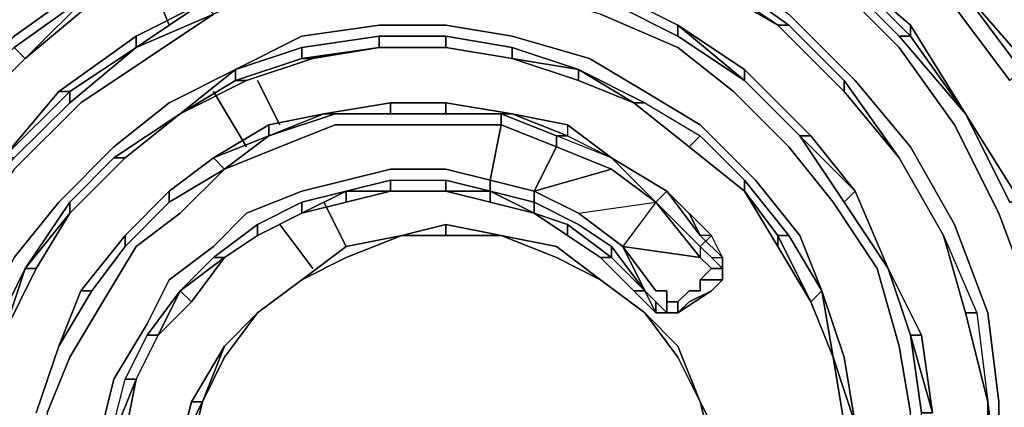
# Model space of a CAD drawing. Units: millimetres. Extents: x 0 to 29.5, y -28.2 to 0.
# Drawn here: x 5.3 to 8.2, y -19.3 to -18.1 of the extents above; entities that cross this region are included whole.
import ezdxf

# ---------------------------------------------------------------- set-up
doc = ezdxf.new("R2010")
doc.units = ezdxf.units.MM
doc.layers.get('0').update_dxf_attribs({"true_color": 0x5890e1})

msp = doc.modelspace()

# ---------------------------------------------------------------- linework, layer by layer
at = {"color": 148}
for points in [[(6.2073, -17.3185), (6.5417, -17.2851), (6.9085, -17.3518), (7.2418, -17.4185), (7.543, -17.5852), (7.843, -17.7852), (8.0764, -18.0186), (8.2764, -18.2863), (8.243, -18.3197)], [(6.2073, -17.3518), (6.5417, -17.3185), (6.9085, -17.3851), (7.2418, -17.4518), (7.543, -17.6185), (7.8097, -17.7852), (8.0764, -18.0186), (8.2764, -18.2863), (8.243, -18.3197)], [(6.5417, -17.7519), (6.274, -17.7519), (6.5417, -17.7185), (6.8418, -17.7519), (7.1085, -17.8519), (7.3429, -17.9519), (7.5763, -18.1197), (7.7763, -18.3197), (7.943, -18.5197), (8.0764, -18.7531), (8.1764, -19.0198), (8.2097, -19.2876), (8.2097, -19.5543), (8.1764, -19.2876)], [(5.0394, -18.4197), (5.2394, -18.1863), (5.4739, -18.0186), (5.7072, -17.8852), (5.9739, -17.7852), (6.274, -17.7519), (6.0073, -17.8185), (6.274, -17.7519), (6.274, -17.7852), (6.274, -17.7519), (6.5417, -17.7519), (6.5417, -17.7852)], [(6.274, -17.7519), (5.9739, -17.7852), (6.274, -17.7519), (6.0073, -17.8185), (5.7406, -17.9186), (5.4739, -18.0519), (5.2394, -18.2197), (5.4739, -18.0519), (5.2728, -18.253), (5.4739, -18.0519), (5.2394, -18.2197)], [(6.274, -17.7852), (6.0073, -17.8519), (5.7406, -17.9519), (5.4739, -18.0852), (5.4739, -18.0519), (5.2728, -18.253), (5.2394, -18.2197), (5.0394, -18.4197)], [(6.2406, -21.2556), (6.5084, -21.2889), (6.7751, -21.2556), (7.0418, -21.2222), (7.3085, -21.1222), (7.543, -20.9889), (7.7763, -20.8222), (7.9763, -20.6221), (8.143, -20.3888), (8.243, -20.121), (8.3441, -19.8543), (8.3775, -19.5543), (8.3775, -19.2542), (8.3097, -18.9864), (8.2097, -18.7197), (8.0764, -18.453), (7.9097, -18.2197), (7.6763, -17.9852), (7.4429, -17.8185), (7.7096, -17.9852), (7.7096, -17.9519), (7.4429, -17.7852)], [(7.3085, -18.0186), (7.543, -18.153), (7.3429, -18.0186), (7.3429, -17.9852), (7.0751, -17.8852)], [(5.7406, -17.9186), (5.7406, -17.9519), (5.4739, -18.0852), (5.2728, -18.253), (5.4739, -18.0852), (5.4739, -18.0519)], [(6.5417, -17.9852), (6.5417, -17.9519), (6.3073, -17.9519), (6.0739, -17.9852), (6.3073, -17.9519), (6.0739, -18.0186), (5.8406, -18.1197), (5.6405, -18.253), (5.4405, -18.3864), (5.2394, -18.5864), (5.1061, -18.7864), (5.0061, -19.0198), (4.9394, -19.2542), (4.906, -19.5209), (4.906, -19.7543), (4.9394, -20.021), (5.0394, -20.2544), (5.1394, -20.4888), (5.3061, -20.7222), (5.4739, -20.9222)], [(6.0739, -18.0186), (6.3073, -17.9852), (6.3073, -17.9519), (6.0739, -17.9852), (5.8072, -18.0852), (6.0739, -18.0186), (6.0739, -17.9852), (5.8072, -18.0852), (6.0739, -17.9852), (5.8072, -18.0852), (5.6072, -18.1863), (5.8072, -18.0852), (5.6072, -18.2197), (5.4072, -18.3864)], [(7.7096, -17.9852), (7.9097, -18.1863), (7.943, -18.1863), (7.7096, -17.9519), (7.943, -18.1863), (7.9097, -18.1863), (7.943, -18.1863), (8.1097, -18.4197)], [(7.9097, -18.1863), (8.1097, -18.4197), (7.943, -18.1863), (7.943, -18.153), (7.7096, -17.9519)], [(7.543, -18.153), (7.5763, -18.153), (7.3429, -17.9852)], [(5.2394, -18.553), (5.4072, -18.3864), (5.4072, -18.353), (5.6072, -18.2197), (5.6072, -18.1863), (5.3738, -18.353), (5.2061, -18.553), (5.3738, -18.353), (5.6072, -18.1863), (5.8072, -18.0852), (6.0739, -18.0186)], [(8.243, -18.3197), (8.2764, -18.2863), (8.0764, -18.0186), (8.3097, -18.2863), (8.4775, -18.5864), (8.5775, -18.8864), (8.6442, -19.2198), (8.6442, -19.5543), (8.6108, -19.8876), (8.5108, -20.221), (8.3775, -20.5221), (8.2097, -20.7888), (7.9763, -21.0222), (7.7096, -21.2222), (7.4429, -21.3889), (7.1418, -21.4889), (6.8084, -21.5567), (6.5084, -21.5567), (6.174, -21.5233)], [(7.1418, -20.7888), (7.3429, -20.6888), (7.3085, -20.6555), (7.4763, -20.5221), (7.643, -20.3544), (7.743, -20.1877), (7.843, -19.9876), (7.9097, -19.7876), (7.943, -19.5543), (7.943, -19.3209), (7.9097, -19.1198), (7.843, -18.8864), (7.7096, -18.6864), (7.5763, -18.5197), (7.4096, -18.353), (7.2418, -18.2197), (7.0085, -18.1197), (6.7751, -18.0519), (6.5417, -18.0186), (6.3073, -18.0186)], [(7.2418, -18.153), (7.0418, -18.0519)], [(7.0418, -18.0519), (7.2418, -18.153), (7.2418, -18.1863), (7.2418, -18.153), (7.4429, -18.3197), (7.2418, -18.1863), (7.4429, -18.3197)], [(7.0418, -18.0852), (7.2418, -18.1863), (7.2418, -18.153), (7.0418, -18.0519)], [(5.0727, -18.7531), (5.2394, -18.553), (5.2061, -18.553), (5.3738, -18.353), (5.4072, -18.353), (5.2061, -18.553), (5.3738, -18.353), (5.6072, -18.1863), (5.8072, -18.0852), (5.8406, -18.1197), (5.6072, -18.2197)], [(6.1073, -18.253), (6.1073, -18.2197), (5.9073, -18.2863), (6.1073, -18.1863), (6.3406, -18.153)], [(6.3406, -18.153), (6.5417, -18.153), (6.7418, -18.1863), (6.9751, -18.253), (7.1418, -18.353), (7.3085, -18.453), (7.4763, -18.6197), (7.6096, -18.7864), (7.6763, -18.9531), (7.7096, -19.1531)], [(7.643, -18.4864), (7.4429, -18.2863), (7.2418, -18.153), (7.4429, -18.2863), (7.4429, -18.3197)], [(7.543, -18.153), (7.743, -18.353)], [(7.743, -18.353), (7.743, -18.3197), (7.5763, -18.153), (7.743, -18.3197), (7.743, -18.353), (7.543, -18.153)], [(7.5763, -18.153), (7.743, -18.3197), (7.743, -18.353)], [(7.943, -18.153), (8.1097, -18.4197)], [(5.6072, -18.1863), (5.3738, -18.353)], [(6.1073, -18.2197), (6.3406, -18.1863), (6.3406, -18.2197)], [(6.9418, -18.3197), (6.9418, -18.2863), (6.7418, -18.253), (6.7418, -18.2197), (6.5417, -18.1863), (6.7418, -18.2197), (6.7418, -18.253), (6.5417, -18.2197), (6.3406, -18.2197), (6.5417, -18.2197), (6.5417, -18.1863), (6.3406, -18.1863), (6.3406, -18.2197), (6.1073, -18.253)], [(6.3406, -18.2197), (6.3406, -18.1863)], [(6.5417, -18.1863), (6.7418, -18.2197), (6.7418, -18.253), (6.5417, -18.2197), (6.7418, -18.253)], [(7.2418, -18.1863), (7.4429, -18.3197), (7.4429, -18.2863)], [(5.0727, -18.453), (5.2728, -18.253), (5.2394, -18.2197), (5.0394, -18.4197), (5.0727, -18.453), (4.906, -18.6864)], [(5.0394, -18.4197), (5.2394, -18.2197), (5.2728, -18.253)], [(5.1061, -19.2876), (5.1727, -19.0865), (5.2728, -18.8864), (5.4072, -18.6864), (5.5405, -18.553), (5.7406, -18.4197), (5.9073, -18.2863), (6.1073, -18.2197), (6.1073, -18.253)], [(5.4072, -18.353), (5.6072, -18.2197)], [(5.6072, -18.2197), (5.4072, -18.353)], [(6.9418, -18.3197), (7.1085, -18.3864), (6.9418, -18.2863), (6.7418, -18.2197)], [(5.7406, -18.4197), (5.9406, -18.3197), (6.1406, -18.253), (6.1073, -18.253)], [(5.9406, -18.3197), (6.1406, -18.253)], [(6.7418, -18.253), (6.9418, -18.2863), (6.9418, -18.3197)], [(6.274, -21.0889), (6.0406, -21.0222), (5.8072, -20.9222), (5.6072, -20.7888), (5.4405, -20.6221), (5.2728, -20.4221), (5.1727, -20.221), (5.1061, -19.9876), (5.0394, -19.7543), (5.0394, -19.5209), (5.0727, -19.2876), (5.1394, -19.0531), (5.2394, -18.8531), (5.3738, -18.6864), (5.5405, -18.5197), (5.7072, -18.3864), (5.9073, -18.2863), (5.7406, -18.4197)], [(5.9073, -18.2863), (5.9073, -18.3197), (5.7406, -18.4197)], [(5.9406, -18.3197), (5.9073, -18.3197), (5.9073, -18.2863), (5.7406, -18.4197)], [(6.9418, -18.2863), (7.1418, -18.3864), (7.1085, -18.3864)], [(7.6096, -18.4864), (7.643, -18.4864), (7.4429, -18.2863), (7.4429, -18.3197)], [(5.7406, -18.4197), (5.9073, -18.3197), (5.9406, -18.3197)], [(7.9097, -18.553), (7.743, -18.3197)], [(6.2073, -18.4197), (6.3751, -18.4197), (6.3751, -18.3864)], [(6.3751, -18.3864), (6.5417, -18.3864)], [(6.3751, -18.3864), (6.5417, -18.3864)], [(6.3751, -18.4197), (6.5417, -18.4197), (6.5417, -18.3864)], [(6.5417, -18.3864), (6.7418, -18.4197), (6.7084, -18.4197), (6.5417, -18.4197)], [(6.5417, -18.3864), (6.7418, -18.4197)], [(6.5417, -18.3864), (6.7418, -18.4197), (6.7084, -18.4197), (6.8751, -18.4864), (6.8751, -18.5197), (7.0418, -18.5864), (6.8084, -18.6531), (6.8084, -18.6864), (6.9418, -18.7531), (7.0418, -18.8197), (7.0418, -18.8531), (7.1418, -18.9531), (7.1085, -18.9531), (7.0085, -18.8531)], [(7.1085, -18.3864), (7.2752, -18.5197)], [(7.1085, -18.3864), (7.1418, -18.3864), (7.3085, -18.4864), (7.4429, -18.6197), (7.4429, -18.6531)], [(7.1418, -18.3864), (7.3085, -18.4864), (7.2752, -18.5197), (7.4429, -18.6531), (7.4429, -18.6197), (7.3085, -18.4864)], [(5.1061, -19.2876), (5.1727, -19.0865), (5.2061, -19.0865), (5.3061, -18.8864), (5.4072, -18.7197), (5.5739, -18.553), (5.7406, -18.4197), (5.5739, -18.553), (5.4072, -18.7197)], [(6.0073, -18.453), (6.174, -18.4197), (6.0073, -18.453), (6.174, -18.4197), (6.0073, -18.4864), (6.0073, -18.453), (5.8406, -18.553), (6.0073, -18.4864), (5.8739, -18.5864), (5.7406, -18.7197), (5.6072, -18.8197), (5.5072, -18.9864), (5.4072, -19.1531), (5.3394, -19.3209), (5.3394, -19.5209), (5.3394, -19.6876), (5.3394, -19.8876), (5.3738, -20.0877)], [(5.7072, -18.6864), (5.8739, -18.5864), (5.8406, -18.553), (6.0073, -18.453), (6.174, -18.4197), (6.2073, -18.4197), (6.0073, -18.4864), (6.2073, -18.4197), (6.174, -18.4197), (6.0073, -18.4864)], [(6.8084, -18.6531), (6.6751, -18.6197), (6.6751, -18.6531), (6.6751, -18.6197), (6.7084, -18.453), (6.6751, -18.6197), (6.5417, -18.5864), (6.6751, -18.6197), (6.8084, -18.6531), (6.8751, -18.5197), (6.7084, -18.453), (6.8751, -18.5197), (6.8751, -18.4864), (6.7084, -18.4197), (6.7084, -18.453), (6.5417, -18.453), (6.3751, -18.453), (6.5417, -18.453), (6.7084, -18.453), (6.7084, -18.4197), (6.5417, -18.4197), (6.7084, -18.4197), (6.7084, -18.453), (6.8751, -18.5197), (6.8084, -18.6531), (6.6751, -18.6197), (6.6751, -18.6531), (6.5417, -18.6197)], [(6.7418, -18.4197), (6.9085, -18.453), (6.9085, -18.4864), (7.0418, -18.553), (6.8751, -18.4864), (6.9085, -18.4864), (7.0418, -18.553), (6.8751, -18.4864), (6.8751, -18.5197), (7.0418, -18.5864), (6.8751, -18.5197), (6.8084, -18.6531), (6.8084, -18.6864), (6.6751, -18.6531), (6.8084, -18.6864), (6.8084, -18.7197)], [(7.0418, -18.553), (6.9085, -18.453), (6.7418, -18.4197)], [(8.2764, -18.6864), (8.1097, -18.4197)], [(8.1097, -18.4197), (8.2764, -18.6864), (8.243, -18.6864), (8.2764, -18.6864)], [(5.8739, -18.5864), (6.0406, -18.5197), (6.2073, -18.453)], [(6.2406, -18.6197), (6.3751, -18.5864), (6.5417, -18.5864), (6.6751, -18.6197), (6.7084, -18.453), (6.5417, -18.453), (6.3751, -18.453), (6.2073, -18.453)], [(7.0418, -18.553), (6.9085, -18.453)], [(7.4429, -18.6531), (7.4429, -18.6197), (7.3085, -18.4864), (7.2752, -18.5197)], [(7.6096, -18.4864), (7.743, -18.6864), (7.7763, -18.6531)], [(7.6096, -18.4864), (7.7763, -18.6531), (7.8763, -18.8864), (7.743, -18.6864)], [(5.4072, -18.7197), (5.5739, -18.553), (5.5405, -18.553), (5.4072, -18.6864), (5.5405, -18.553), (5.5739, -18.553), (5.5405, -18.553)], [(5.5739, -18.7864), (5.7072, -18.6531), (5.8406, -18.553), (5.8739, -18.5864)], [(5.8739, -18.5864), (5.8406, -18.553), (5.7072, -18.6531), (5.5739, -18.7864)], [(7.0418, -18.553), (7.1752, -18.6864), (7.0751, -18.8197), (6.9418, -18.7197), (7.1752, -18.6864), (7.0418, -18.5864)], [(7.0418, -18.553), (7.1752, -18.6864)], [(7.0418, -18.553), (7.2085, -18.6531), (7.3429, -18.7864), (7.3085, -18.8197), (7.1752, -18.6864), (7.3085, -18.8531), (7.1752, -18.6864), (7.0751, -18.8197)], [(7.0418, -18.553), (7.2085, -18.6531), (7.1752, -18.6864), (7.3085, -18.8197), (7.3085, -18.8531), (7.0751, -18.8197)], [(7.9097, -18.553), (8.043, -18.7864)], [(8.043, -18.7864), (7.9097, -18.553)], [(8.043, -18.7864), (7.9097, -18.553)], [(5.7072, -18.6864), (5.8739, -18.5864)], [(5.8739, -18.5864), (5.7072, -18.6864)], [(6.8084, -18.6531), (7.0418, -18.5864)], [(6.3406, -20.6555), (6.174, -20.6221), (6.0073, -20.5221), (5.8739, -20.4221), (5.7406, -20.321), (5.6405, -20.1543), (5.5739, -20.021), (5.5072, -19.8543), (5.4739, -19.6876), (5.4739, -19.5209), (5.5072, -19.3542), (5.5405, -19.2198), (5.6405, -19.0531), (5.7072, -18.9198), (5.8406, -18.8197), (5.9406, -18.7197), (6.1073, -18.6531), (6.2406, -18.6197)], [(6.2406, -18.6531), (6.3751, -18.6197), (6.3751, -18.6531)], [(6.2406, -18.6531), (6.3751, -18.6197), (6.5417, -18.6197), (6.5417, -18.6531), (6.3751, -18.6531)], [(6.3751, -18.6197), (6.5417, -18.6197), (6.6751, -18.6531), (6.5417, -18.6531)], [(6.5417, -18.6531), (6.5417, -18.6197), (6.6751, -18.6531)], [(7.4429, -18.6197), (7.5763, -18.7864), (7.543, -18.7864), (7.643, -18.9864), (7.543, -18.8197)], [(5.5739, -18.8197), (5.7072, -18.6864), (5.7072, -18.6531)], [(5.9739, -18.7864), (6.1073, -18.7197), (6.1073, -18.6864), (5.9739, -18.7531), (6.1073, -18.6864), (6.1073, -18.7197), (6.2406, -18.6531), (6.2406, -18.6864)], [(6.2406, -18.6864), (6.2406, -18.6531), (6.1073, -18.7197), (6.2406, -18.6531), (6.1073, -18.6864), (6.2406, -18.6531), (6.1073, -18.6864)], [(6.2406, -18.6864), (6.1073, -18.7197), (6.2406, -18.6864), (6.2406, -18.6531)], [(6.3751, -18.6531), (6.5417, -18.6531)], [(6.3751, -18.6531), (6.5417, -18.6531)], [(6.5417, -18.6531), (6.6751, -18.6531)], [(6.6751, -18.6864), (6.8084, -18.7197), (6.6751, -18.6531), (6.8084, -18.6864), (6.8084, -18.7197)], [(6.8084, -18.7197), (6.8084, -18.6864), (6.8084, -18.6531)], [(6.8084, -18.6531), (6.9418, -18.7197)], [(7.1752, -18.6864), (7.2085, -18.6531), (7.3429, -18.7864), (7.3085, -18.8197), (7.3085, -18.8531)], [(7.3429, -18.8531), (7.3763, -18.8531), (7.3763, -18.8864), (7.3429, -18.8531), (7.3763, -18.8531), (7.3429, -18.7864), (7.3085, -18.7864), (7.2085, -18.6531), (7.3085, -18.7864)], [(7.2752, -18.7197), (7.3085, -18.7864), (7.3763, -18.8531), (7.3429, -18.7864), (7.3085, -18.7864), (7.2085, -18.6531), (7.3429, -18.7864), (7.3085, -18.8197), (7.3429, -18.8531), (7.3763, -18.8864), (7.3429, -18.8864), (7.3085, -18.9198), (7.3763, -18.9198), (7.3763, -18.8864)], [(5.2728, -18.8864), (5.4072, -18.6864), (5.4072, -18.7197)], [(5.4072, -18.7197), (5.4072, -18.6864)], [(5.9739, -18.7531), (6.1073, -18.6864), (6.1073, -18.7197), (5.9739, -18.7864)], [(7.2418, -19.0198), (7.2085, -19.0198), (7.2418, -19.0198), (7.2418, -18.9864), (7.2085, -18.9864), (7.2085, -19.0198), (7.2085, -18.9864), (7.2085, -18.9531), (7.1752, -18.9531), (7.0751, -18.8197), (7.3085, -18.8531), (7.1752, -18.6864), (7.3085, -18.8197), (7.3085, -18.8531), (7.3429, -18.8864), (7.3085, -18.9198), (7.3085, -18.9531), (7.2752, -18.9531), (7.2418, -18.9864), (7.2085, -18.9864)], [(5.4072, -18.7197), (5.2728, -18.8864)], [(5.9739, -18.7864), (6.1073, -18.7197)], [(6.9418, -18.7197), (7.0751, -18.8197), (7.1418, -18.9531)], [(5.8406, -18.8531), (5.9739, -18.7531), (5.9739, -18.7864), (5.9739, -18.7531), (5.8406, -18.8531), (5.9739, -18.7531), (5.9739, -18.7864), (5.8739, -18.8531)], [(6.9085, -18.7531), (7.0418, -18.8531), (7.0085, -18.8531), (6.9085, -18.7864)], [(5.3738, -19.1198), (5.4405, -18.9531), (5.5739, -18.7864), (5.5739, -18.8197)], [(5.5739, -18.8197), (5.5739, -18.7864), (5.4405, -18.9531), (5.3738, -19.1198)], [(5.4739, -18.9531), (5.5739, -18.8197), (5.5739, -18.7864)], [(7.3763, -18.8531), (7.3085, -18.7864)], [(7.5763, -18.7864), (7.6763, -18.9531), (7.643, -18.9864)], [(8.043, -18.7864), (8.143, -19.0198), (8.1097, -19.0198)], [(7.0418, -18.8197), (7.1418, -18.9531)], [(5.7406, -18.9531), (5.8406, -18.8531), (5.8739, -18.8531)], [(5.8739, -18.8531), (5.8406, -18.8531), (5.7406, -18.9531)], [(5.3061, -18.8864), (5.2061, -19.0865), (5.3061, -18.8864), (5.2728, -18.8864)], [(7.3763, -18.9198), (7.3085, -18.9198), (7.3429, -18.8864)], [(7.3763, -18.8864), (7.3763, -18.9198), (7.3429, -18.9531), (7.3763, -18.9198), (7.3085, -18.9198), (7.3085, -18.9531)], [(7.3763, -18.9198), (7.3763, -18.8864)], [(7.3763, -18.8864), (7.3763, -18.9198)], [(7.943, -19.0865), (7.9763, -19.0865), (7.8763, -18.8864)], [(7.8763, -18.8864), (7.943, -19.0865)], [(7.9763, -19.0865), (7.8763, -18.8864), (7.9763, -19.0865), (7.943, -19.0865), (7.9763, -19.3209)], [(7.3085, -18.9531), (7.3085, -18.9198)], [(5.3738, -19.1198), (5.4739, -18.9531), (5.4405, -18.9531)], [(5.5739, -19.9876), (5.5405, -19.8543), (5.6072, -19.9876), (5.6739, -20.1543), (5.5739, -19.9876), (5.5405, -19.8543), (5.5072, -19.6876), (5.5072, -19.5209), (5.5405, -19.3542), (5.5739, -19.2198), (5.6405, -19.0865), (5.7406, -18.9531), (5.6739, -19.0865), (5.6405, -19.0865)], [(5.7739, -18.9864), (5.6739, -19.0865), (5.7739, -18.9864), (5.7406, -18.9531)], [(7.1418, -18.9531), (7.1752, -18.9864)], [(7.1418, -18.9531), (7.1752, -18.9864), (7.2085, -19.0198), (7.2085, -18.9864), (7.2418, -18.9864)], [(7.6763, -18.9531), (7.643, -18.9864)], [(7.643, -18.9864), (7.6763, -18.9531)], [(7.6763, -18.9531), (7.743, -19.1531), (7.7763, -19.3542), (7.7763, -19.5543), (7.743, -19.7209), (7.7096, -19.7209)], [(7.1752, -19.0198), (7.2085, -19.0198), (7.2418, -19.0198)], [(7.2418, -19.0198), (7.2085, -19.0198)], [(8.143, -19.0198), (8.1764, -19.2876)], [(5.6072, -19.2198), (5.6739, -19.0865), (5.6405, -19.0865), (5.5739, -19.2198), (5.6405, -19.0865), (5.6739, -19.0865)], [(7.9763, -19.3209), (8.0097, -19.3209), (7.943, -19.0865)], [(7.9763, -19.5543), (7.9763, -19.3209), (7.943, -19.0865), (8.0097, -19.3209), (7.9763, -19.3209)], [(5.3061, -19.3209), (5.3738, -19.1198)], [(5.3738, -19.1198), (5.3061, -19.3209)], [(5.3061, -19.3209), (5.3738, -19.1198)], [(5.3738, -19.1198), (5.3061, -19.3209)], [(5.3061, -19.3209), (5.3738, -19.1198)], [(7.7096, -19.1531), (7.7763, -19.3542), (7.743, -19.3542)], [(7.743, -19.3542), (7.7763, -19.3542), (7.7096, -19.1531)], [(7.743, -19.3542), (7.7763, -19.3542), (7.7096, -19.1531)], [(5.5405, -19.3542), (5.5739, -19.2198), (5.6072, -19.2198)], [(5.6072, -19.2198), (5.5739, -19.2198)], [(8.1764, -19.2876), (8.2097, -19.5543), (8.2097, -19.2876), (8.2097, -19.5543), (8.1764, -19.5543)], [(8.1764, -19.2876), (8.2097, -19.5543)]]:
    msp.add_lwpolyline(points, dxfattribs=at)
for points in [[(7.0751, -17.8852), (7.3429, -17.9852), (7.3429, -18.0186), (7.543, -18.153), (7.3429, -18.0186), (7.3429, -17.9852)], [(7.7096, -17.9519), (7.943, -18.153), (7.943, -18.1863)], [(8.1097, -18.4197), (7.943, -18.153), (7.7096, -17.9519), (7.943, -18.153), (7.943, -18.1863), (8.1097, -18.4197), (7.9097, -18.1863)], [(7.543, -18.153), (7.5763, -18.153), (7.3429, -17.9852), (7.5763, -18.153)], [(7.9097, -18.2197), (7.6763, -17.9852)], [(7.9097, -18.1863), (7.7096, -17.9852)], [(5.2394, -18.1863), (5.4739, -18.0186)], [(7.3085, -18.0186), (7.543, -18.153)], [(8.0764, -18.0186), (8.3097, -18.2863)], [(7.0418, -18.0519), (7.2418, -18.153)], [(7.0418, -18.0519), (7.2418, -18.153)], [(8.243, -18.3197), (8.043, -18.0519)], [(8.043, -18.0519), (8.243, -18.3197)], [(8.243, -18.3197), (8.043, -18.0519)], [(5.2728, -18.253), (5.4739, -18.0852)], [(5.8072, -18.0852), (5.6072, -18.2197)], [(7.0418, -18.0852), (7.2418, -18.1863)], [(5.8406, -18.1197), (5.6072, -18.2197)], [(5.6405, -18.253), (5.8406, -18.1197)], [(7.0085, -18.1197), (7.2418, -18.2197)], [(7.7763, -18.3197), (7.5763, -18.1197)], [(6.3406, -18.153), (6.1073, -18.1863)], [(6.5417, -18.153), (6.3406, -18.153)], [(6.7418, -18.1863), (6.5417, -18.153)], [(7.2418, -18.153), (7.4429, -18.2863), (7.4429, -18.3197)], [(7.4429, -18.2863), (7.4429, -18.3197), (7.2418, -18.153)], [(7.743, -18.353), (7.543, -18.153)], [(7.743, -18.353), (7.543, -18.153)], [(7.943, -18.153), (8.1097, -18.4197)], [(5.6072, -18.1863), (5.6072, -18.2197)], [(5.9073, -18.2863), (6.1073, -18.1863)], [(6.3406, -18.1863), (6.1073, -18.2197)], [(6.5417, -18.2197), (6.5417, -18.1863), (6.3406, -18.1863), (6.5417, -18.1863)], [(6.9751, -18.253), (6.7418, -18.1863)], [(5.6072, -18.2197), (5.4072, -18.3864)], [(5.9073, -18.2863), (5.9073, -18.3197), (5.7406, -18.4197), (5.9406, -18.3197), (5.9073, -18.3197), (6.1073, -18.253), (6.1073, -18.2197)], [(6.3406, -18.2197), (6.1073, -18.253)], [(6.1406, -18.253), (6.3406, -18.2197)], [(6.3406, -18.2197), (6.1406, -18.253)], [(6.3406, -18.2197), (6.5417, -18.2197)], [(6.5417, -18.2197), (6.3406, -18.2197)], [(6.7418, -18.253), (6.5417, -18.2197)], [(6.7418, -18.2197), (6.9418, -18.2863)], [(7.4096, -18.353), (7.2418, -18.2197)], [(7.9097, -18.2197), (8.0764, -18.453)], [(5.0727, -18.453), (5.2728, -18.253)], [(5.0727, -18.453), (5.2728, -18.253)], [(5.2728, -18.253), (5.0727, -18.453)], [(5.4405, -18.3864), (5.6405, -18.253)], [(6.1406, -18.253), (6.1073, -18.253), (5.9073, -18.3197), (6.1073, -18.253)], [(6.1406, -18.253), (5.9406, -18.3197)], [(6.7418, -18.253), (6.9418, -18.3197)], [(6.7418, -18.253), (6.9418, -18.3197), (6.9418, -18.2863), (6.7418, -18.253)], [(6.9751, -18.253), (7.1418, -18.353)], [(5.7072, -18.3864), (5.9073, -18.2863)], [(7.1085, -18.3864), (6.9418, -18.2863)], [(7.1085, -18.3864), (7.1418, -18.3864), (6.9418, -18.2863), (7.1418, -18.3864), (7.3085, -18.4864), (7.2752, -18.5197)], [(7.643, -18.4864), (7.4429, -18.2863), (7.643, -18.4864), (7.6096, -18.4864)], [(5.7406, -18.4197), (5.9406, -18.3197)], [(7.1085, -18.3864), (6.9418, -18.3197)], [(7.4429, -18.3197), (7.6096, -18.4864)], [(7.6096, -18.4864), (7.4429, -18.3197)], [(7.6096, -18.4864), (7.4429, -18.3197)], [(7.743, -18.3197), (7.9097, -18.553)], [(7.943, -18.5197), (7.7763, -18.3197)], [(5.2061, -18.553), (5.4072, -18.353), (5.4072, -18.3864), (5.4072, -18.353)], [(5.3738, -18.353), (5.4072, -18.353)], [(7.1418, -18.353), (7.3085, -18.453)], [(7.4096, -18.353), (7.5763, -18.5197)], [(7.743, -18.353), (7.9097, -18.553)], [(7.9097, -18.553), (7.743, -18.353)], [(7.9097, -18.553), (7.743, -18.353)], [(5.2394, -18.553), (5.4072, -18.3864)], [(5.2394, -18.5864), (5.4405, -18.3864)], [(5.5405, -18.5197), (5.7072, -18.3864)], [(6.174, -18.4197), (6.3751, -18.3864)], [(6.174, -18.4197), (6.3751, -18.3864), (6.3751, -18.4197), (6.3751, -18.3864)], [(6.174, -18.4197), (6.3751, -18.3864)], [(6.3751, -18.3864), (6.5417, -18.3864)], [(6.5417, -18.4197), (6.5417, -18.3864), (6.5417, -18.4197), (6.3751, -18.4197)], [(6.3751, -18.3864), (6.5417, -18.3864)], [(6.7418, -18.4197), (6.5417, -18.3864)], [(6.5417, -18.3864), (6.7418, -18.4197)], [(7.2752, -18.5197), (7.1085, -18.3864)], [(7.2752, -18.5197), (7.1085, -18.3864)], [(5.7406, -18.4197), (5.5739, -18.553), (5.7406, -18.4197), (5.5405, -18.553)], [(5.7406, -18.4197), (5.5739, -18.553)], [(6.0073, -18.4864), (6.174, -18.4197), (6.2073, -18.4197)], [(6.2073, -18.4197), (6.3751, -18.4197)], [(6.7084, -18.4197), (6.7418, -18.4197), (6.9085, -18.4864), (6.8751, -18.4864)], [(6.7418, -18.4197), (6.9085, -18.453), (6.9085, -18.4864)], [(6.8751, -18.4864), (6.9085, -18.4864), (6.7418, -18.4197), (6.9085, -18.453), (6.9085, -18.4864), (7.0418, -18.553)], [(8.1097, -18.4197), (8.243, -18.6864)], [(8.1097, -18.4197), (8.2764, -18.6864)], [(8.243, -18.6864), (8.2764, -18.6864), (8.1097, -18.4197)], [(8.1097, -18.4197), (8.2764, -18.6864)], [(6.0073, -18.4864), (5.8406, -18.553), (6.0073, -18.453)], [(6.0073, -18.4864), (6.0073, -18.453), (5.8406, -18.553)], [(6.0406, -18.5197), (6.2073, -18.453)], [(6.2073, -18.453), (6.3751, -18.453)], [(6.9085, -18.453), (7.0418, -18.553)], [(7.3085, -18.453), (7.4763, -18.6197)], [(8.0764, -18.453), (8.2097, -18.7197)], [(6.0073, -18.4864), (5.8739, -18.5864)], [(7.643, -18.4864), (7.7763, -18.6531), (7.743, -18.6864), (7.6096, -18.4864), (7.7763, -18.6531)], [(7.743, -18.6864), (7.6096, -18.4864), (7.7763, -18.6531)], [(7.643, -18.4864), (7.7763, -18.6531)], [(5.3738, -18.6864), (5.5405, -18.5197)], [(6.0406, -18.5197), (5.8739, -18.5864)], [(7.2752, -18.5197), (7.4429, -18.6531)], [(7.2752, -18.5197), (7.4429, -18.6531)], [(7.7096, -18.6864), (7.5763, -18.5197)], [(7.943, -18.5197), (8.0764, -18.7531)], [(5.4072, -18.7197), (5.5739, -18.553)], [(5.5739, -18.553), (5.4072, -18.7197)], [(5.8406, -18.553), (5.7072, -18.6531)], [(5.7072, -18.6531), (5.8406, -18.553)], [(7.0418, -18.553), (7.2085, -18.6531)], [(7.2085, -18.6531), (7.1752, -18.6864), (7.0418, -18.553)], [(7.0418, -18.553), (7.2085, -18.6531)], [(8.043, -18.7864), (7.9097, -18.553)], [(8.043, -18.7864), (7.9097, -18.553)], [(8.043, -18.7864), (7.9097, -18.553)], [(5.8739, -18.5864), (5.7406, -18.7197)], [(6.2406, -18.6197), (6.3751, -18.5864)], [(6.3751, -18.5864), (6.5417, -18.5864)], [(7.1752, -18.6864), (7.0418, -18.5864)], [(6.2406, -18.6197), (6.1073, -18.6531)], [(6.3751, -18.6197), (6.2406, -18.6531), (6.3751, -18.6531)], [(6.3751, -18.6531), (6.3751, -18.6197), (6.5417, -18.6197), (6.5417, -18.6531)], [(7.543, -18.7864), (7.5763, -18.7864), (7.4429, -18.6197), (7.5763, -18.7864)], [(7.4763, -18.6197), (7.6096, -18.7864)], [(5.7072, -18.6531), (5.5739, -18.7864)], [(5.5739, -18.7864), (5.7072, -18.6531)], [(5.7072, -18.6531), (5.7072, -18.6864)], [(6.1073, -18.6531), (5.9406, -18.7197)], [(6.3751, -18.6531), (6.2406, -18.6864)], [(6.3751, -18.6531), (6.2406, -18.6531)], [(6.3751, -18.6531), (6.2406, -18.6864)], [(6.5417, -18.6531), (6.3751, -18.6531)], [(6.5417, -18.6531), (6.6751, -18.6864)], [(6.6751, -18.6864), (6.5417, -18.6531), (6.6751, -18.6531)], [(6.6751, -18.6864), (6.6751, -18.6531)], [(6.6751, -18.6531), (6.8084, -18.7197)], [(6.8084, -18.6531), (6.9418, -18.7197)], [(7.4429, -18.6531), (7.543, -18.8197)], [(7.543, -18.8197), (7.543, -18.7864), (7.4429, -18.6531), (7.543, -18.7864)], [(7.543, -18.8197), (7.4429, -18.6531), (7.543, -18.7864)], [(7.8763, -18.8864), (7.7763, -18.6531), (7.8763, -18.8864), (7.743, -18.6864)], [(7.7763, -18.6531), (7.8763, -18.8864)], [(7.7763, -18.6531), (7.8763, -18.8864)], [(5.2394, -18.8531), (5.3738, -18.6864)], [(5.4072, -18.6864), (5.2728, -18.8864), (5.4072, -18.7197)], [(5.7072, -18.6864), (5.5739, -18.8197)], [(6.1073, -18.7197), (6.2406, -18.6864)], [(6.6751, -18.6864), (6.8084, -18.7197)], [(6.8084, -18.6864), (6.9418, -18.7531)], [(7.0751, -18.8197), (6.9418, -18.7197), (7.1752, -18.6864)], [(7.7096, -18.6864), (7.843, -18.8864)], [(5.2728, -18.8864), (5.4072, -18.7197), (5.3061, -18.8864)], [(5.4072, -18.7197), (5.3061, -18.8864)], [(5.7406, -18.7197), (5.6072, -18.8197)], [(5.9406, -18.7197), (5.8406, -18.8197)], [(6.1073, -18.7197), (5.9739, -18.7864)], [(6.1073, -18.7197), (5.9739, -18.7864)], [(6.8084, -18.7197), (6.9085, -18.7864)], [(6.9085, -18.7864), (6.9085, -18.7531), (6.8084, -18.7197), (6.9085, -18.7531)], [(6.9085, -18.7864), (6.8084, -18.7197), (6.9085, -18.7531)], [(7.3085, -18.7864), (7.2752, -18.7197)], [(8.3097, -18.9864), (8.2097, -18.7197)], [(7.0085, -18.8531), (7.0418, -18.8531), (6.9085, -18.7531), (7.0418, -18.8531)], [(7.0418, -18.8531), (7.0418, -18.8197), (6.9418, -18.7531), (7.0418, -18.8197)], [(8.0764, -18.7531), (8.1764, -19.0198)], [(5.5739, -18.7864), (5.4405, -18.9531)], [(5.4405, -18.9531), (5.5739, -18.7864)], [(5.8739, -18.8531), (5.9739, -18.7864)], [(5.9739, -18.7864), (5.8739, -18.8531)], [(5.9739, -18.7864), (5.8739, -18.8531)], [(6.9085, -18.7864), (7.0085, -18.8531)], [(7.3085, -18.7864), (7.3763, -18.8531), (7.3429, -18.7864)], [(7.643, -18.9864), (7.543, -18.7864)], [(7.6763, -18.9531), (7.6096, -18.7864), (7.6763, -18.9531), (7.5763, -18.7864)], [(8.1097, -19.0198), (8.043, -18.7864)], [(8.1097, -19.0198), (8.043, -18.7864), (8.143, -19.0198)], [(8.1097, -19.0198), (8.043, -18.7864), (8.143, -19.0198), (8.1764, -19.2876)], [(8.1097, -19.0198), (8.043, -18.7864)], [(5.5739, -18.8197), (5.4739, -18.9531)], [(5.6072, -18.8197), (5.5072, -18.9864)], [(5.8406, -18.8197), (5.7072, -18.9198)], [(7.0418, -18.8197), (7.1418, -18.9531)], [(7.0418, -18.8197), (7.1418, -18.9531)], [(7.0751, -18.8197), (7.1752, -18.9531)], [(7.0751, -18.8197), (7.1418, -18.9531)], [(7.3085, -18.8197), (7.3429, -18.8531)], [(7.543, -18.8197), (7.643, -18.9864)], [(5.7406, -18.9531), (5.8739, -18.8531)], [(5.8406, -18.8531), (5.7406, -18.9531), (5.8739, -18.8531)], [(5.7739, -18.9864), (5.8739, -18.8531)], [(5.8739, -18.8531), (5.7739, -18.9864)], [(7.0085, -18.8531), (7.1085, -18.9531)], [(7.1085, -18.9531), (7.1418, -18.9531), (7.0418, -18.8531), (7.1418, -18.9531)], [(7.3429, -18.8864), (7.3763, -18.8864), (7.3429, -18.8864), (7.3085, -18.8531)], [(7.3429, -18.8531), (7.3763, -18.8531), (7.3763, -18.8864)], [(7.3763, -18.8531), (7.3763, -18.8864)], [(7.3763, -18.8531), (7.3763, -18.8864)], [(5.2728, -18.8864), (5.2061, -19.0865), (5.2728, -18.8864), (5.1727, -19.0865)], [(5.2061, -19.0865), (5.2728, -18.8864), (5.3061, -18.8864)], [(7.3763, -18.8864), (7.3763, -18.9198)], [(7.843, -18.8864), (7.9097, -19.1198)], [(7.8763, -18.8864), (7.9763, -19.0865), (7.943, -19.0865)], [(7.943, -19.0865), (7.8763, -18.8864)], [(7.943, -19.0865), (7.8763, -18.8864)], [(5.6405, -19.0531), (5.7072, -18.9198)], [(7.3763, -18.9198), (7.3429, -18.9531)], [(7.3763, -18.9198), (7.3429, -18.9531)], [(5.4739, -18.9531), (5.3738, -19.1198)], [(5.4405, -18.9531), (5.3738, -19.1198)], [(5.3738, -19.1198), (5.4405, -18.9531)], [(5.4405, -18.9531), (5.4739, -18.9531)], [(5.7406, -18.9531), (5.6405, -19.0865), (5.7406, -18.9531), (5.6739, -19.0865)], [(5.7739, -18.9864), (5.7406, -18.9531)], [(7.1085, -18.9531), (7.1752, -19.0198)], [(7.1418, -18.9531), (7.1085, -18.9531)], [(7.1752, -19.0198), (7.1085, -18.9531), (7.1418, -18.9531), (7.1752, -19.0198)], [(7.1418, -18.9531), (7.1752, -19.0198)], [(7.1418, -18.9531), (7.1752, -19.0198)], [(7.1752, -19.0198), (7.1752, -18.9864), (7.1418, -18.9531)], [(7.2085, -18.9864), (7.2085, -18.9531), (7.1752, -18.9531), (7.2085, -18.9531)], [(7.2752, -18.9864), (7.2418, -19.0198), (7.3429, -18.9531), (7.2418, -19.0198)], [(7.2418, -19.0198), (7.2418, -18.9864), (7.2752, -18.9531), (7.2418, -18.9864)], [(7.2752, -18.9864), (7.2418, -19.0198), (7.3429, -18.9531)], [(7.2752, -18.9531), (7.3085, -18.9531)], [(7.3429, -18.9531), (7.2752, -18.9864)], [(7.6763, -18.9531), (7.7096, -19.1531)], [(7.743, -19.1531), (7.6763, -18.9531)], [(5.4072, -19.1531), (5.5072, -18.9864)], [(5.7739, -18.9864), (5.6739, -19.0865)], [(7.2085, -19.0198), (7.1752, -19.0198), (7.1752, -18.9864)], [(7.1752, -18.9864), (7.1752, -19.0198), (7.2085, -19.0198)], [(7.2752, -18.9864), (7.2418, -19.0198)], [(7.643, -18.9864), (7.7096, -19.1531)], [(7.643, -18.9864), (7.7096, -19.1531)], [(7.7096, -19.1531), (7.643, -18.9864)], [(7.2085, -19.0198), (7.2418, -19.0198), (7.2085, -19.0198), (7.1752, -19.0198)], [(7.2085, -19.0198), (7.2418, -19.0198)], [(8.1764, -19.2876), (8.1097, -19.0198), (8.143, -19.0198)], [(8.1764, -19.2876), (8.1097, -19.0198)], [(8.1764, -19.2876), (8.1097, -19.0198)], [(8.1764, -19.0198), (8.2097, -19.2876)], [(5.5405, -19.2198), (5.6405, -19.0531)], [(5.6072, -19.2198), (5.6739, -19.0865)], [(5.6072, -19.2198), (5.6739, -19.0865)], [(5.6739, -19.0865), (5.6072, -19.2198)], [(7.943, -19.0865), (8.0097, -19.3209), (7.9763, -19.3209)], [(8.0097, -19.3209), (7.9763, -19.0865)], [(7.9763, -19.0865), (8.0097, -19.3209)], [(5.3738, -19.1198), (5.3061, -19.3209)], [(5.3061, -19.3209), (5.3738, -19.1198)], [(7.9097, -19.1198), (7.943, -19.3209)], [(5.3394, -19.3209), (5.4072, -19.1531)], [(7.7096, -19.1531), (7.743, -19.3542)], [(7.7096, -19.1531), (7.743, -19.3542)], [(7.743, -19.3542), (7.7096, -19.1531)], [(7.7763, -19.3542), (7.743, -19.1531)], [(5.5072, -19.3542), (5.5405, -19.2198)], [(5.5405, -19.5209), (5.5405, -19.6876), (5.5405, -19.8543), (5.5072, -19.6876), (5.5072, -19.5209), (5.5405, -19.3542), (5.5739, -19.2198), (5.6072, -19.2198), (5.5405, -19.3876), (5.5739, -19.3876)], [(5.6072, -19.2198), (5.5405, -19.3876)], [(5.6072, -19.2198), (5.5739, -19.3876)], [(5.6072, -19.2198), (5.5739, -19.3876)], [(8.1764, -19.2876), (8.1764, -19.5543)], [(8.1764, -19.2876), (8.1764, -19.5543)], [(8.1764, -19.5543), (8.1764, -19.2876)]]:
    msp.add_lwpolyline(points, close=True, dxfattribs=at)
at = {"color": 151}
for points in [[(5.7072, -18.153), (5.6405, -17.9852)], [(5.7072, -18.153), (5.6405, -17.9852)], [(6.0406, -18.453), (5.9739, -18.3197)], [(5.9739, -18.3197), (6.0406, -18.453)], [(5.9406, -18.5197), (5.8406, -18.353)], [(5.9406, -18.5197), (5.8406, -18.353)], [(6.2406, -18.8197), (6.174, -18.6864)], [(6.174, -18.6864), (6.2406, -18.8197)], [(6.1406, -18.8864), (6.0406, -18.7531)], [(6.1406, -18.8864), (6.0406, -18.7531)], [(6.4084, -18.7864), (6.5417, -18.7531), (6.5417, -18.7864)], [(6.4084, -18.7864), (6.5417, -18.7531)], [(6.5417, -18.7531), (6.4084, -18.7864)], [(6.5417, -18.7531), (6.7084, -18.7864), (6.5417, -18.7864), (6.4084, -18.7864), (6.5417, -18.7864)], [(6.5417, -18.7531), (6.7084, -18.7864), (6.5417, -18.7864)], [(6.5417, -18.7531), (6.7084, -18.7864)], [(6.5417, -18.7531), (6.7084, -18.7864)], [(6.2406, -18.8531), (6.1073, -18.9198), (6.2406, -18.8197), (6.4084, -18.7864)], [(6.4084, -18.7864), (6.2406, -18.8531)], [(6.2406, -18.8197), (6.4084, -18.7864)], [(6.4084, -18.7864), (6.2406, -18.8197)], [(6.4084, -18.7864), (6.2406, -18.8197)], [(6.5417, -18.7864), (6.4084, -18.7864)], [(6.5417, -18.7864), (6.7084, -18.7864)], [(6.8751, -18.8197), (6.7084, -18.7864)], [(6.8751, -18.8197), (6.7084, -18.7864)], [(6.7084, -18.7864), (6.8751, -18.8531)], [(6.7084, -18.7864), (6.8751, -18.8197)], [(6.7084, -18.7864), (6.8751, -18.8197)], [(6.2406, -18.8197), (6.1073, -18.9198)], [(6.2406, -18.8197), (6.1073, -18.9198)], [(6.2406, -18.8197), (6.1073, -18.9198)], [(6.8751, -18.8197), (7.0085, -18.9198)], [(6.8751, -18.8197), (7.0085, -18.9198)], [(6.8751, -18.8197), (7.0085, -18.9198)], [(6.8751, -18.8197), (7.0085, -18.9198)], [(6.1073, -18.9198), (6.2406, -18.8531)], [(6.8751, -18.8531), (7.0085, -18.9198)], [(5.9739, -19.0198), (6.1073, -18.9198)], [(5.9739, -19.0198), (6.1073, -18.9198)], [(6.1073, -18.9198), (5.9739, -19.0198)], [(7.0085, -18.9198), (7.1418, -19.0198)], [(7.0085, -18.9198), (7.1418, -19.0198)], [(7.0085, -18.9198), (7.1418, -19.0198)], [(7.0085, -18.9198), (7.1418, -19.0198)], [(7.0085, -18.9198), (7.1418, -19.0198)], [(5.9739, -19.0198), (5.8739, -19.1198), (5.8072, -19.2876), (5.8739, -19.1531)], [(5.8739, -19.1198), (5.9739, -19.0198)], [(5.8739, -19.1198), (5.9739, -19.0198)], [(5.8739, -19.1198), (5.9739, -19.0198)], [(7.1418, -19.0198), (7.2418, -19.1198)], [(7.2418, -19.1198), (7.1418, -19.0198)], [(7.2418, -19.1531), (7.1418, -19.0198)], [(7.2418, -19.1198), (7.1418, -19.0198)], [(7.1418, -19.0198), (7.2418, -19.1198)], [(5.7739, -19.2876), (5.8739, -19.1198)], [(5.7739, -19.2876), (5.8739, -19.1198)], [(5.8072, -19.2876), (5.8739, -19.1198)], [(7.2418, -19.1198), (7.3085, -19.2876)], [(7.2418, -19.1198), (7.3085, -19.2876)], [(7.2418, -19.1198), (7.3085, -19.2876)], [(7.3085, -19.2876), (7.2418, -19.1198)], [(7.2418, -19.1198), (7.3085, -19.2876)], [(7.2418, -19.1531), (7.3085, -19.2876)], [(5.7406, -19.4209), (5.7739, -19.2876)], [(5.8072, -19.2876), (5.7406, -19.4209)], [(5.8072, -19.2876), (5.7406, -19.4209)], [(5.8072, -19.2876), (5.7739, -19.2876), (5.7406, -19.4209), (5.8072, -19.2876)], [(7.3763, -19.4209), (7.3085, -19.2876)], [(7.3085, -19.2876), (7.3763, -19.4209)], [(7.3085, -19.2876), (7.3763, -19.4209)], [(7.3085, -19.2876), (7.3429, -19.4209)], [(7.3763, -19.4209), (7.3085, -19.2876)], [(7.3085, -19.2876), (7.3763, -19.4209)]]:
    msp.add_lwpolyline(points, close=True, dxfattribs=at)
for points in [[(6.7084, -18.7864), (6.5417, -18.7531), (6.4084, -18.7864)], [(6.4084, -18.7864), (6.2406, -18.8197), (6.1073, -18.9198)], [(6.1073, -18.9198), (6.2406, -18.8197), (6.4084, -18.7864)], [(6.4084, -18.7864), (6.5417, -18.7864)], [(6.5417, -18.7864), (6.7084, -18.7864)], [(6.7084, -18.7864), (6.8751, -18.8197), (7.0085, -18.9198)], [(7.0085, -18.9198), (6.8751, -18.8197), (6.7084, -18.7864)], [(7.2418, -19.1531), (7.1418, -19.0198), (7.0085, -18.9198), (6.8751, -18.8531), (6.7084, -18.7864)], [(6.1073, -18.9198), (5.9739, -19.0198), (5.8739, -19.1531), (5.8072, -19.2876), (5.7739, -19.4209), (5.7406, -19.5876), (5.7406, -19.4209)], [(6.1073, -18.9198), (5.9739, -19.0198), (5.8739, -19.1531), (5.8072, -19.2876)], [(5.8739, -19.1198), (5.9739, -19.0198), (6.1073, -18.9198)], [(6.1073, -18.9198), (5.9739, -19.0198)], [(5.9739, -19.0198), (6.1073, -18.9198)], [(6.1073, -18.9198), (5.9739, -19.0198)], [(7.0085, -18.9198), (7.1418, -19.0198)], [(7.0085, -18.9198), (7.1418, -19.0198)], [(5.9739, -19.0198), (5.8739, -19.1198)], [(7.2418, -19.1198), (7.1418, -19.0198)], [(7.1418, -19.0198), (7.2418, -19.1198)], [(5.7406, -19.4209), (5.7406, -19.5876), (5.7739, -19.4209), (5.8072, -19.2876), (5.8739, -19.1198)], [(5.8739, -19.1198), (5.8072, -19.2876), (5.7739, -19.2876)], [(5.7739, -19.2876), (5.8072, -19.2876), (5.8739, -19.1198)], [(7.1418, -20.1877), (7.2418, -20.0543), (7.3085, -19.8876), (7.3429, -19.7543), (7.3763, -19.5876), (7.3429, -19.4209), (7.3085, -19.2876), (7.2418, -19.1531)], [(5.7739, -19.2876), (5.7406, -19.4209), (5.8072, -19.2876), (5.7739, -19.4209), (5.7406, -19.5876), (5.7406, -19.7543)]]:
    msp.add_lwpolyline(points, dxfattribs=at)

doc.saveas('drawing.dxf')
